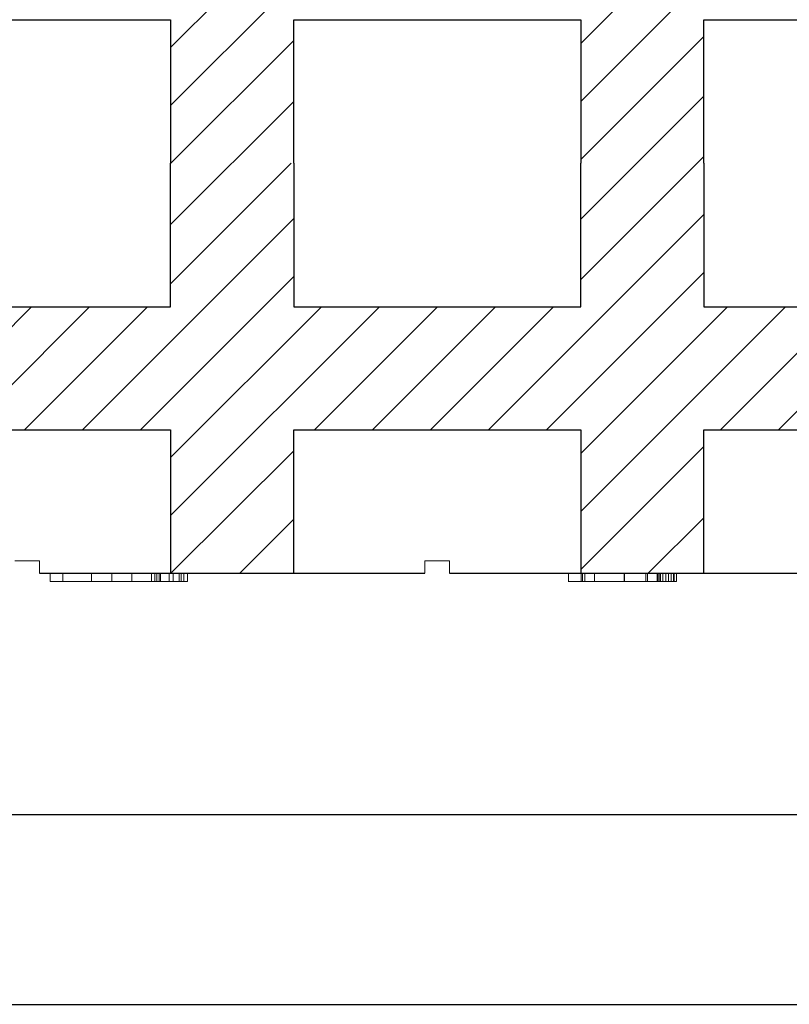
# Model space of a CAD drawing. Extents: x -22 to 149, y -36 to 89.
# Drawn here: x 73 to 83, y -36 to -24 of the extents above; entities that cross this region are included whole.
import ezdxf

# ---------------------------------------------------------------- set-up
doc = ezdxf.new("R2010")
doc.units = 0
doc.header["$MEASUREMENT"] = 0
doc.layers.get('0').update_dxf_attribs({"linetype": 'CONTINUOUS'})
for name, color, linetype in [('1', 7, 'CONTINUOUS'), ('20', 84, 'CONTINUOUS'), ('3', 7, 'CONTINUOUS')]:
    doc.layers.add(name, color=color, linetype=linetype)

msp = doc.modelspace()

# ---------------------------------------------------------------- linework, layer by layer
at = {"color": 7, "linetype": 'CONTINUOUS'}
for p, q in [((146.813, -33.924), (-14.99, -33.924)), ((-22.129, -36.234), (149.192, -36.234))]:
    msp.add_line(p, q, dxfattribs=at)
at = {"layer": '1', "color": 7, "linetype": 'CONTINUOUS'}
for p, q in [((74.993, -25.275), (77.54, -22.728)), ((74.993, -24.568), (76.833, -22.728)), ((79.993, -25.225), (82.49, -22.728)), ((79.993, -24.518), (81.783, -22.728)), ((74.997, -25.978), (76.493, -24.483)), ((79.993, -25.932), (81.493, -24.432)), ((79.993, -26.659), (81.493, -25.159)), ((74.997, -26.722), (76.493, -25.226)), ((79.993, -27.397), (81.493, -25.897)), ((74.993, -27.447), (76.462, -25.978)), ((78.869, -29.228), (81.493, -26.604)), ((73.919, -29.228), (76.493, -26.654)), ((74.626, -29.228), (76.493, -27.361)), ((79.576, -29.228), (81.493, -27.311)), ((71.798, -29.228), (73.298, -27.728)), ((72.505, -29.228), (74.005, -27.728)), ((73.212, -29.228), (74.712, -27.728)), ((74.993, -29.568), (76.833, -27.728)), ((74.993, -30.275), (77.54, -27.728)), ((76.747, -29.228), (78.247, -27.728)), ((77.454, -29.228), (78.954, -27.728)), ((78.162, -29.228), (79.662, -27.728)), ((79.993, -29.518), (81.783, -27.728)), ((79.993, -30.225), (82.49, -27.728)), ((81.697, -29.228), (83.197, -27.728)), ((82.404, -29.228), (83.904, -27.728)), ((74.997, -30.978), (76.493, -29.483)), ((79.993, -30.932), (81.493, -29.432)), ((75.835, -30.978), (76.493, -30.32)), ((80.815, -30.978), (81.493, -30.3))]:
    msp.add_line(p, q, dxfattribs=at)
at = {"layer": '1', "lineweight": -3}
for p, q in [((71.493, -24.228, 1.5), (74.993, -24.228, 1.5)), ((71.493, -24.228), (74.993, -24.228)), ((74.993, -24.228, 1.5), (74.993, -24.228)), ((74.993, -24.228, 1.5), (74.993, -25.978, 1.5)), ((74.993, -24.228), (74.993, -25.978)), ((76.493, -24.228, 1.5), (76.493, -24.228)), ((76.493, -24.228, 1.5), (79.993, -24.228, 1.5)), ((76.493, -25.978, 1.5), (76.493, -24.228, 1.5)), ((76.493, -24.228), (79.993, -24.228)), ((76.493, -25.978), (76.493, -24.228)), ((79.993, -24.228, 1.5), (79.993, -25.978, 1.5)), ((79.993, -24.228), (79.993, -25.978)), ((81.493, -24.228, 1.5), (81.493, -24.228)), ((81.493, -24.228, 1.5), (84.993, -24.228, 1.5)), ((81.493, -25.978, 1.5), (81.493, -24.228, 1.5)), ((81.493, -24.228), (84.993, -24.228)), ((81.493, -25.978), (81.493, -24.228)), ((74.993, -27.728), (74.993, -25.978)), ((74.993, -27.728, 1.5), (74.993, -25.978, 1.5)), ((76.493, -25.978), (76.493, -27.728)), ((76.493, -25.978, 1.5), (76.493, -27.728, 1.5)), ((79.993, -27.728), (79.993, -25.978)), ((79.993, -27.728, 1.5), (79.993, -25.978, 1.5)), ((81.493, -25.978), (81.493, -27.728)), ((81.493, -25.978, 1.5), (81.493, -27.728, 1.5)), ((71.493, -27.728), (74.993, -27.728)), ((71.493, -27.728, 1.5), (74.993, -27.728, 1.5)), ((74.993, -27.728, 1.5), (74.993, -27.728)), ((76.493, -27.728), (79.993, -27.728)), ((76.493, -27.728, 1.5), (79.993, -27.728, 1.5)), ((76.493, -27.728, 1.5), (76.493, -27.728)), ((79.993, -27.728, 1.5), (79.993, -27.728)), ((81.493, -27.728), (84.993, -27.728)), ((81.493, -27.728, 1.5), (84.993, -27.728, 1.5)), ((81.493, -27.728, 1.5), (81.493, -27.728)), ((71.493, -29.228), (74.993, -29.228)), ((71.493, -29.228, 1.5), (74.993, -29.228, 1.5)), ((74.993, -29.228), (74.993, -30.978)), ((74.993, -29.228, 1.5), (74.993, -30.978, 1.5)), ((74.993, -29.228, 1.5), (74.993, -29.228)), ((76.493, -30.978), (76.493, -29.228)), ((76.493, -29.228), (79.993, -29.228)), ((76.493, -30.978, 1.5), (76.493, -29.228, 1.5)), ((76.493, -29.228, 1.5), (79.993, -29.228, 1.5)), ((76.493, -29.228, 1.5), (76.493, -29.228)), ((79.993, -29.228), (79.993, -30.978)), ((79.993, -29.228, 1.5), (79.993, -30.978, 1.5)), ((81.493, -30.978), (81.493, -29.228)), ((81.493, -29.228), (84.993, -29.228)), ((81.493, -30.978, 1.5), (81.493, -29.228, 1.5)), ((81.493, -29.228, 1.5), (84.993, -29.228, 1.5)), ((81.493, -29.228, 1.5), (81.493, -29.228))]:
    msp.add_line(p, q, dxfattribs=at)
at = {"layer": '1'}
for p, q in [((73.393, -30.978, -6.226), (78.093, -30.978, -5.048)), ((78.393, -30.978, -4.973), (83.093, -30.978, -3.796))]:
    msp.add_line(p, q, dxfattribs=at)
at = {"layer": '20', "lineweight": 0, "extrusion": (-1.49966e-32, -1.22461e-16, -1)}
for p, q in [((73.524, -31.078, -23.73), (73.524, -30.978, -23.73)), ((73.524, -31.078, -23.43), (73.524, -30.978, -23.43)), ((73.524, -31.078, -22.23), (73.524, -30.978, -22.23)), ((73.524, -31.078, -22.53), (73.524, -30.978, -22.53)), ((73.524, -31.078, -23.43), (74.028, -31.078, -22.98)), ((73.524, -31.078, -23.73), (73.68, -31.078, -23.73)), ((73.524, -31.078, -23.43), (73.524, -31.078, -23.73)), ((74.028, -31.078, -22.98), (73.524, -31.078, -22.53)), ((73.524, -31.078, -22.23), (73.524, -31.078, -22.53)), ((73.68, -31.078, -22.23), (73.524, -31.078, -22.23)), ((73.68, -31.078, -23.73), (73.68, -30.978, -23.73)), ((73.68, -31.078, -22.23), (73.68, -30.978, -22.23)), ((73.68, -31.078, -23.73), (74.274, -31.078, -23.2)), ((74.274, -31.078, -22.76), (73.68, -31.078, -22.23)), ((73.726, -30.978, -30.493), (73.726, -30.978, -27.846)), ((73.726, -30.978, -30.493), (74.293, -30.978, -30.846)), ((74.028, -31.078, -22.98), (74.028, -30.978, -22.98)), ((74.028, -31.078, -22.98), (74.274, -31.078, -23.2)), ((74.028, -31.078, -22.98), (74.388, -31.078, -22.862)), ((74.028, -31.078, -22.98), (74.868, -31.078, -22.23)), ((74.028, -31.078, -22.98), (74.274, -31.078, -22.76)), ((74.868, -31.078, -23.73), (74.028, -31.078, -22.98)), ((74.274, -31.078, -22.76), (74.274, -30.978, -22.76)), ((74.274, -31.078, -23.2), (74.274, -30.978, -23.2)), ((74.388, -31.078, -22.862), (74.52, -31.078, -22.98)), ((75.024, -31.078, -23.43), (74.388, -31.078, -22.862)), ((74.52, -31.078, -22.98), (74.52, -30.978, -22.98)), ((74.52, -31.078, -22.98), (75.024, -31.078, -22.53)), ((74.76, -31.078, -29.145), (74.76, -30.978, -29.145)), ((74.801, -31.078, -29.145), (74.801, -30.978, -29.145)), ((74.826, -31.078, -29.314), (74.826, -30.978, -29.314)), ((74.826, -31.078, -28.967), (74.826, -30.978, -28.967)), ((74.851, -31.078, -29.02), (74.851, -30.978, -29.02)), ((74.851, -31.078, -29.262), (74.851, -30.978, -29.262)), ((74.868, -31.078, -22.23), (74.868, -30.978, -22.23)), ((74.868, -31.078, -23.73), (74.868, -30.978, -23.73)), ((75.024, -31.078, -22.23), (74.868, -31.078, -22.23)), ((74.868, -31.078, -23.73), (75.024, -31.078, -23.73)), ((74.975, -31.078, -29.311), (74.975, -30.978, -29.311)), ((74.975, -31.078, -28.978), (74.975, -30.978, -28.978)), ((74.975, -31.078, -29.374), (74.975, -30.978, -29.374)), ((74.975, -31.078, -28.915), (74.975, -30.978, -28.915)), ((75.024, -31.078, -22.53), (75.024, -30.978, -22.53)), ((75.024, -31.078, -22.23), (75.024, -30.978, -22.23)), ((75.024, -31.078, -23.73), (75.024, -30.978, -23.73)), ((75.024, -31.078, -23.43), (75.024, -30.978, -23.43)), ((75.024, -31.078, -22.23), (75.024, -31.078, -22.53)), ((75.024, -31.078, -23.43), (75.024, -31.078, -23.73)), ((75.097, -31.078, -29.262), (75.097, -30.978, -29.262)), ((75.097, -31.078, -29.02), (75.097, -30.978, -29.02)), ((75.123, -31.078, -28.967), (75.123, -30.978, -28.967)), ((75.123, -31.078, -29.314), (75.123, -30.978, -29.314)), ((75.155, -31.078, -29.145), (75.155, -30.978, -29.145)), ((75.197, -31.078, -29.145), (75.197, -30.978, -29.145)), ((79.842, -31.078, -29.363), (79.842, -30.978, -29.363)), ((79.868, -30.978, -23.73), (80.024, -30.978, -23.73)), ((80.024, -30.978, -22.23), (79.868, -30.978, -22.23)), ((79.996, -31.078, -28.737), (79.996, -30.978, -28.737)), ((80.014, -31.078, -30), (80.014, -30.978, -30)), ((80.024, -30.978, -23.43), (80.024, -30.978, -23.73)), ((80.024, -30.978, -22.23), (80.024, -30.978, -22.53)), ((80.044, -31.078, -29.365), (80.044, -30.978, -29.365)), ((80.159, -31.078, -28.848), (80.159, -30.978, -28.848)), ((80.159, -31.078, -29.888), (80.159, -30.978, -29.888)), ((80.523, -31.078, -30.121), (80.523, -30.978, -30.121)), ((80.525, -31.078, -28.634), (80.525, -30.978, -28.634)), ((80.526, -31.078, -30.289), (80.526, -30.978, -30.289)), ((80.528, -31.078, -28.465), (80.528, -30.978, -28.465)), ((80.788, -31.078, -30.023), (80.788, -30.978, -30.023)), ((80.808, -31.078, -28.735), (80.808, -30.978, -28.735)), ((80.923, -31.078, -29.788), (80.923, -30.978, -29.788)), ((80.935, -31.078, -30.135), (80.935, -30.978, -30.135)), ((80.956, -31.078, -29.044), (80.956, -30.978, -29.044)), ((80.96, -31.078, -29.717), (80.96, -30.978, -29.717)), ((80.964, -31.078, -28.612), (80.964, -30.978, -28.612)), ((80.993, -31.078, -29.123), (80.993, -30.978, -29.123)), ((81.03, -31.078, -29.693), (81.03, -30.978, -29.693)), ((81.064, -31.078, -29.147), (81.064, -30.978, -29.147)), ((81.096, -31.078, -29.728), (81.096, -30.978, -29.728)), ((81.125, -31.078, -29.803), (81.125, -30.978, -29.803)), ((81.132, -31.078, -29.111), (81.132, -30.978, -29.111)), ((81.159, -31.078, -29.022), (81.159, -30.978, -29.022))]:
    msp.add_line(p, q, dxfattribs=at)
at = {"layer": '20', "lineweight": 0, "extrusion": (0, -1.22461e-16, -1)}
for p, q in [((73.726, -30.978, -27.846), (76.13, -30.978, -27.846)), ((73.887, -30.978, 38.18), (74.364, -30.978, 37.726)), ((76.858, -30.978, -28.903), (75.428, -30.978, -28.903)), ((76.418, -30.978, -29.814), (75.428, -30.978, -29.814)), ((75.587, -30.978, -28.903), (75.428, -30.978, -28.903)), ((76.13, -30.978, -27.846), (76.858, -30.978, -28.3)), ((76.418, -30.978, -29.814), (76.858, -30.978, -30.217)), ((76.858, -30.978, -28.3), (76.858, -30.978, -28.903)), ((76.858, -30.978, -30.217), (76.858, -30.978, -30.846)), ((78.68, -30.978, -22.23), (78.524, -30.978, -22.23)), ((78.524, -30.978, -22.23), (78.524, -30.978, -22.53)), ((78.524, -30.978, -23.43), (78.524, -30.978, -23.73)), ((78.524, -30.978, -23.73), (78.68, -30.978, -23.73)), ((78.524, -30.978, -23.43), (79.028, -30.978, -22.98)), ((78.68, -30.978, -23.73), (79.274, -30.978, -23.2)), ((79.274, -30.978, -22.76), (78.68, -30.978, -22.23)), ((79.274, -30.978, -22.76), (79.868, -30.978, -22.23)), ((79.52, -30.978, -22.98), (80.024, -30.978, -22.53)), ((80.024, -30.978, -23.43), (79.52, -30.978, -22.98)), ((81.035, -30.978, 43.046), (80.531, -30.978, 43.496)), ((81.875, -30.978, 42.296), (81.281, -30.978, 42.826)), ((81.579, -30.978, 43.136), (81.423, -30.978, 43.136)), ((81.423, -30.978, 41.636), (81.579, -30.978, 41.636)), ((81.579, -30.978, 43.136), (81.579, -30.978, 42.836)), ((81.579, -30.978, 41.936), (81.579, -30.978, 41.636)), ((81.875, -30.978, 42.296), (82.031, -30.978, 42.296)), ((82.031, -30.978, 43.796), (81.875, -30.978, 43.796)), ((82.031, -30.978, 42.596), (82.031, -30.978, 42.296)), ((82.031, -30.978, 43.796), (82.031, -30.978, 43.496))]:
    msp.add_line(p, q, dxfattribs=at)
at = {"layer": '20', "lineweight": 0, "extrusion": (-1.22461e-16, -1, 1.22461e-16)}
for centre, radius, start, end in [((75.047, -29.146, 31.078), 0.288, 181.2501, 193.8519), ((75.091, -29.145, 31.078), 0.331, 180.6184, 181.2501), ((75.1, -29.145, 31.078), 0.341, 180, 180.6184), ((75.122, -29.145, 31.078), 0.363, 173.9883, 180), ((75.035, -29.135, 31.078), 0.275, 166.5814, 173.9883), ((74.966, -29.166, 31.078), 0.204, 193.8519, 210.3436), ((75.006, -29.128, 31.078), 0.245, 159.2536, 166.5814), ((74.973, -29.116, 31.078), 0.21, 151.0094, 159.2536), ((74.966, -29.112, 31.078), 0.202, 142.9111, 151.0094), ((74.96, -29.169, 31.078), 0.197, 210.3436, 218.6301), ((75.026, -29.145, 31.078), 0.225, 167.8156, 180), ((74.995, -29.145, 31.078), 0.194, 180, 188.2334), ((74.955, -29.15, 31.078), 0.154, 188.2334, 198.076), ((74.966, -29.112, 31.078), 0.202, 134.8224, 142.9111), ((74.968, -29.163, 31.078), 0.207, 218.6301, 226.615), ((74.948, -29.128, 31.078), 0.145, 150.6268, 167.8156), ((74.945, -29.154, 31.078), 0.143, 198.076, 207.6933), ((74.943, -29.155, 31.078), 0.141, 207.6933, 217.4255), ((74.939, -29.122, 31.078), 0.134, 140.6135, 150.6268), ((74.969, -29.115, 31.078), 0.206, 134.441, 134.8224), ((74.97, -29.116, 31.078), 0.207, 134.0607, 134.441), ((74.986, -29.151, 31.078), 0.229, 225.4035, 231.4166), ((74.966, -29.133, 31.078), 0.218, 122.3735, 130.1591), ((74.948, -29.151, 31.078), 0.147, 217.4255, 223.0809), ((74.942, -29.125, 31.078), 0.138, 130.8274, 140.6135), ((74.959, -29.141, 31.078), 0.161, 223.0809, 228.3466), ((74.971, -29.17, 31.078), 0.205, 231.4166, 237.9577), ((74.961, -29.125, 31.078), 0.208, 114.3196, 122.3735), ((74.951, -29.13, 31.078), 0.148, 118.6907, 132.3826), ((74.966, -29.155, 31.078), 0.157, 223.1316, 232.3153), ((74.967, -29.176, 31.078), 0.197, 237.9577, 246.1517), ((74.96, -29.163, 31.078), 0.147, 232.3153, 241.9844), ((74.963, -29.131, 31.078), 0.214, 101.0157, 114.3196), ((74.959, -29.145, 31.078), 0.165, 106.1239, 118.6907), ((74.968, -29.175, 31.078), 0.198, 246.1517, 254.3248), ((74.962, -29.158, 31.078), 0.152, 241.9844, 257.7686), ((74.97, -29.166, 31.078), 0.207, 254.3248, 262.6464), ((74.966, -29.169, 31.078), 0.19, 97.1432, 106.1239), ((74.975, -29.188, 31.078), 0.273, 90, 101.0157), ((74.975, -29.1, 31.078), 0.211, 257.7686, 270), ((74.975, -29.235, 31.078), 0.257, 90, 97.1432), ((74.975, -29.13, 31.078), 0.244, 262.6464, 270), ((74.975, -29.134, 31.078), 0.24, 270, 275.8193), ((74.975, -29.191, 31.078), 0.276, 83.0938, 90), ((74.975, -29.186, 31.078), 0.208, 79.6178, 90), ((74.975, -29.128, 31.078), 0.183, 270, 276.3248), ((74.976, -29.142, 31.078), 0.169, 276.3248, 283.0612), ((74.978, -29.163, 31.078), 0.211, 275.8193, 282.243), ((74.98, -29.146, 31.078), 0.23, 75.1769, 83.0938), ((74.979, -29.163, 31.078), 0.185, 68.2544, 79.6178), ((74.977, -29.146, 31.078), 0.165, 283.0612, 299.1482), ((74.98, -29.173, 31.078), 0.2, 282.243, 290.3108), ((74.984, -29.134, 31.078), 0.217, 67.3829, 75.1769), ((74.978, -29.166, 31.078), 0.188, 59.6236, 68.2544), ((74.982, -29.178, 31.078), 0.195, 290.3108, 298.5412), ((74.958, -29.112, 31.078), 0.204, 299.1482, 312.747), ((74.986, -29.127, 31.078), 0.21, 59.3746, 67.3829), ((74.967, -29.185, 31.078), 0.209, 51.6846, 59.6236), ((74.979, -29.173, 31.078), 0.201, 298.5412, 306.9305), ((74.985, -29.13, 31.078), 0.213, 54.5642, 59.3746), ((74.991, -29.123, 31.078), 0.175, 307.2792, 315.9637), ((75.004, -29.145, 31.078), 0.156, 46.0076, 53.5207), ((74.961, -29.149, 31.078), 0.23, 306.9305, 314.4965), ((74.978, -29.139, 31.078), 0.225, 49.9395, 54.5642), ((75.017, -29.132, 31.078), 0.137, 37.723, 46.0076), ((75.015, -29.146, 31.078), 0.141, 315.9637, 326.215), ((74.981, -29.132, 31.078), 0.218, 44.1898, 49.2902), ((74.982, -29.146, 31.078), 0.219, 310.0422, 319.0107), ((75.02, -29.129, 31.078), 0.133, 27.5799, 37.723), ((75.022, -29.151, 31.078), 0.133, 326.215, 336.2016), ((74.991, -29.122, 31.078), 0.204, 38.8258, 44.1898), ((75.013, -29.133, 31.078), 0.141, 17.8933, 27.5799), ((75.019, -29.15, 31.078), 0.136, 336.2016, 346.0433), ((75, -29.162, 31.078), 0.195, 319.0107, 328.8202), ((75, -29.138, 31.078), 0.155, 7.9967, 17.8933), ((74.994, -29.12, 31.078), 0.2, 30.6878, 38.8258), ((75.011, -29.148, 31.078), 0.144, 346.0433, 353.4552), ((74.95, -29.145, 31.078), 0.205, 0, 7.9967), ((74.985, -29.145, 31.078), 0.17, 353.4552, 360), ((74.989, -29.123, 31.078), 0.206, 22.7311, 30.6878), ((75.001, -29.162, 31.078), 0.194, 328.8202, 337.2317), ((74.973, -29.129, 31.078), 0.223, 9.8999, 22.7311), ((74.986, -29.156, 31.078), 0.21, 337.2317, 345.1626), ((74.969, -29.151, 31.078), 0.228, 345.1626, 353.2123), ((74.885, -29.145, 31.078), 0.312, 0, 9.8999), ((74.912, -29.145, 31.078), 0.285, 353.2123, 360), ((80.122, -29.145, 30.978), 0.363, 173.9883, 180), ((80.047, -29.146, 30.978), 0.288, 181.2501, 193.8519), ((80.091, -29.145, 30.978), 0.331, 180.6184, 181.2501), ((80.1, -29.145, 30.978), 0.341, 180, 180.6184), ((80.035, -29.135, 30.978), 0.275, 166.5814, 173.9883), ((80.006, -29.128, 30.978), 0.245, 159.2536, 166.5814), ((79.966, -29.166, 30.978), 0.204, 193.8519, 210.3436), ((79.973, -29.116, 30.978), 0.21, 151.0094, 159.2536), ((79.966, -29.112, 30.978), 0.202, 142.9111, 151.0094), ((79.96, -29.169, 30.978), 0.197, 210.3436, 218.6301), ((79.995, -29.145, 30.978), 0.194, 180, 188.2334), ((80.026, -29.145, 30.978), 0.225, 167.8156, 180), ((79.955, -29.15, 30.978), 0.154, 188.2334, 198.076), ((79.966, -29.112, 30.978), 0.202, 134.8224, 142.9111), ((79.948, -29.128, 30.978), 0.145, 150.6268, 167.8156), ((79.968, -29.163, 30.978), 0.207, 218.6301, 226.615), ((79.945, -29.154, 30.978), 0.143, 198.076, 207.6933), ((79.943, -29.155, 30.978), 0.141, 207.6933, 217.4255), ((79.939, -29.122, 30.978), 0.134, 140.6135, 150.6268), ((79.969, -29.115, 30.978), 0.206, 134.441, 134.8224), ((79.97, -29.116, 30.978), 0.207, 134.0607, 134.441), ((79.966, -29.133, 30.978), 0.218, 122.3735, 130.1591), ((79.986, -29.151, 30.978), 0.229, 225.4035, 231.4166), ((79.948, -29.151, 30.978), 0.147, 217.4255, 223.0809), ((79.942, -29.125, 30.978), 0.138, 130.8274, 140.6135), ((79.959, -29.141, 30.978), 0.161, 223.0809, 228.3466), ((81.375, -29.363, 31.078), 1.534, 180, 185.4682), ((81.655, -29.363, 31.078), 1.813, 177.3096, 180), ((79.971, -29.17, 30.978), 0.205, 231.4166, 237.9577), ((81.383, -29.35, 31.078), 1.541, 174.2699, 177.3096), ((81.084, -29.39, 31.078), 1.241, 185.4682, 191.8833), ((79.961, -29.125, 30.978), 0.208, 114.3196, 122.3735), ((81.268, -29.338, 31.078), 1.425, 171.2352, 174.2699), ((79.951, -29.13, 30.978), 0.148, 118.6907, 132.3826), ((79.966, -29.155, 30.978), 0.157, 223.1316, 232.3153), ((81.077, -29.309, 31.078), 1.232, 167.8493, 171.2352), ((79.967, -29.176, 30.978), 0.197, 237.9577, 246.1517), ((80.981, -29.412, 31.078), 1.135, 191.8833, 198.5303), ((79.96, -29.163, 30.978), 0.147, 232.3153, 241.9844), ((80.998, -29.292, 31.078), 1.151, 164.4715, 167.8493), ((79.963, -29.131, 30.978), 0.214, 101.0157, 114.3196), ((79.959, -29.145, 30.978), 0.165, 106.1239, 118.6907), ((79.968, -29.175, 30.978), 0.198, 246.1517, 254.3248), ((80.87, -29.256, 31.078), 1.019, 160.7692, 164.4715), ((79.962, -29.158, 30.978), 0.152, 241.9844, 257.7686), ((80.857, -29.454, 31.078), 1.006, 198.5303, 205.8197), ((80.803, -29.233, 31.078), 0.948, 154.4882, 160.7692), ((79.966, -29.169, 30.978), 0.19, 97.1432, 106.1239), ((79.97, -29.166, 30.978), 0.207, 254.3248, 262.6464), ((79.975, -29.188, 30.978), 0.273, 90, 101.0157), ((79.975, -29.1, 30.978), 0.211, 257.7686, 270), ((79.975, -29.235, 30.978), 0.257, 90, 97.1432), ((79.975, -29.13, 30.978), 0.244, 262.6464, 270), ((80.696, -29.182, 31.078), 0.829, 147.5356, 154.4882), ((80.836, -29.464, 31.078), 0.981, 205.8197, 209.4667), ((79.975, -29.186, 30.978), 0.208, 79.6178, 90), ((79.975, -29.128, 30.978), 0.183, 270, 276.3248), ((79.975, -29.191, 30.978), 0.276, 83.0938, 90), ((79.975, -29.134, 30.978), 0.24, 270, 275.8193), ((80.823, -29.471, 31.078), 0.967, 209.4667, 213.1543), ((79.976, -29.142, 30.978), 0.169, 276.3248, 283.0612), ((80.621, -29.175, 31.078), 0.762, 140.7944, 144.9462), ((79.978, -29.163, 30.978), 0.211, 275.8193, 282.243), ((79.98, -29.146, 30.978), 0.23, 75.1769, 83.0938), ((79.979, -29.163, 30.978), 0.185, 68.2544, 79.6178), ((79.977, -29.146, 30.978), 0.165, 283.0612, 299.1482), ((80.691, -29.572, 31.078), 0.801, 212.2614, 217.0333), ((79.98, -29.173, 30.978), 0.2, 282.243, 290.3108), ((80.553, -29.12, 31.078), 0.676, 136.2467, 140.7944), ((79.984, -29.134, 30.978), 0.217, 67.3829, 75.1769), ((81.645, -29.365, 31.078), 1.601, 176.8252, 180), ((81.733, -29.365, 31.078), 1.689, 180, 182.7873), ((81.447, -29.379, 31.078), 1.402, 182.7873, 185.992), ((79.978, -29.166, 30.978), 0.188, 59.6236, 68.2544), ((81.364, -29.349, 31.078), 1.319, 173.1522, 176.8252), ((79.982, -29.178, 30.978), 0.195, 290.3108, 298.5412), ((80.59, -29.649, 31.078), 0.674, 217.0333, 222.4679), ((81.327, -29.391, 31.078), 1.282, 185.992, 189.1915), ((81.211, -29.331, 31.078), 1.166, 166.7834, 173.1522), ((79.958, -29.112, 30.978), 0.204, 299.1482, 312.747), ((81.131, -29.423, 31.078), 1.084, 189.1915, 192.8223), ((80.529, -29.097, 31.078), 0.643, 131.7227, 136.2467), ((79.986, -29.127, 30.978), 0.21, 59.3746, 67.3829), ((79.967, -29.185, 30.978), 0.209, 51.6846, 59.6236), ((79.979, -29.173, 30.978), 0.201, 298.5412, 306.9305), ((81.051, -29.441, 31.078), 1.001, 192.8223, 196.4438), ((80.942, -29.267, 31.078), 0.889, 158.9597, 166.7834), ((80.924, -29.479, 31.078), 0.869, 196.4438, 200.4729), ((80.544, -29.69, 31.078), 0.613, 222.4679, 231.499), ((79.985, -29.13, 30.978), 0.213, 54.5642, 59.3746), ((80.004, -29.145, 30.978), 0.156, 46.0076, 53.5207), ((79.991, -29.123, 30.978), 0.175, 307.2792, 315.9637), ((79.961, -29.149, 30.978), 0.23, 306.9305, 314.4965), ((80.499, -29.063, 31.078), 0.597, 126.9424, 131.7227), ((79.978, -29.139, 30.978), 0.225, 49.9395, 54.5642), ((80.874, -29.497, 31.078), 0.816, 200.4729, 204.4871), ((80.017, -29.132, 30.978), 0.137, 37.723, 46.0076), ((80.874, -29.241, 31.078), 0.816, 155.0346, 158.9597), ((80.015, -29.146, 30.978), 0.141, 315.9637, 326.215), ((79.982, -29.146, 30.978), 0.219, 310.0422, 319.0107), ((79.981, -29.132, 30.978), 0.218, 44.1898, 49.2902), ((80.02, -29.129, 30.978), 0.133, 27.5799, 37.723), ((80.022, -29.151, 30.978), 0.133, 326.215, 336.2016), ((80.8, -29.531, 31.078), 0.734, 204.4871, 208.8344), ((80.812, -29.212, 31.078), 0.747, 150.839, 155.0346), ((79.991, -29.122, 30.978), 0.204, 38.8258, 44.1898), ((80.013, -29.133, 30.978), 0.141, 17.8933, 27.5799), ((80.491, -29.052, 31.078), 0.583, 122.1928, 126.9424), ((80.019, -29.15, 30.978), 0.136, 336.2016, 346.0433), ((80, -29.138, 30.978), 0.155, 7.9967, 17.8933), ((80, -29.162, 30.978), 0.195, 319.0107, 328.8202), ((79.994, -29.12, 30.978), 0.2, 30.6878, 38.8258), ((80.011, -29.148, 30.978), 0.144, 346.0433, 353.4552), ((79.95, -29.145, 30.978), 0.205, 0, 7.9967), ((79.985, -29.145, 30.978), 0.17, 353.4552, 360), ((80.785, -29.539, 31.078), 0.717, 208.8344, 208.9813), ((80.783, -29.54, 31.078), 0.715, 208.9813, 209.1285), ((80.671, -29.166, 31.078), 0.603, 142.3247, 148.142), ((80.767, -29.536, 31.078), 0.703, 210.0563, 212.2133), ((80.497, -29.75, 31.078), 0.537, 231.499, 241.4945), ((79.989, -29.123, 30.978), 0.206, 22.7311, 30.6878), ((80.001, -29.162, 30.978), 0.194, 328.8202, 337.2317), ((80.705, -29.576, 31.078), 0.629, 212.2133, 214.5583), ((79.973, -29.129, 30.978), 0.223, 9.8999, 22.7311), ((79.986, -29.156, 30.978), 0.21, 337.2317, 345.1626), ((80.485, -29.043, 31.078), 0.573, 117.3756, 122.1928), ((80.665, -29.603, 31.078), 0.581, 214.5583, 219.3123), ((79.969, -29.151, 30.978), 0.228, 345.1626, 353.2123), ((79.885, -29.145, 30.978), 0.312, 0, 9.8999), ((80.575, -29.092, 31.078), 0.481, 135.4234, 142.3247), ((79.912, -29.145, 30.978), 0.285, 353.2123, 360), ((80.587, -29.667, 31.078), 0.48, 219.3123, 224.8009), ((80.487, -29.047, 31.078), 0.577, 107.7457, 117.3756), ((80.537, -29.054, 31.078), 0.428, 124.6064, 135.4234), ((80.495, -29.754, 31.078), 0.532, 241.4945, 246.4949), ((80.56, -29.693, 31.078), 0.443, 224.8009, 230.2532), ((80.528, -29.733, 31.078), 0.391, 230.2532, 236.2384), ((80.499, -29.744, 31.078), 0.543, 246.4949, 251.418), ((80.507, -29.012, 31.078), 0.376, 112.6517, 124.6064), ((80.518, -29.746, 31.078), 0.375, 236.2384, 242.1675), ((80.511, -29.12, 31.078), 0.654, 98.9893, 107.7457), ((80.504, -29.73, 31.078), 0.557, 251.418, 256.375), ((80.512, -29.759, 31.078), 0.36, 242.1675, 248.2763), ((80.509, -29.016, 31.078), 0.38, 106.6751, 112.6517), ((80.514, -29.686, 31.078), 0.603, 256.375, 261.0453), ((80.512, -29.757, 31.078), 0.362, 248.2763, 259.8017), ((80.516, -29.038, 31.078), 0.403, 100.9607, 106.6751), ((80.52, -29.178, 31.078), 0.713, 94.2521, 98.9893), ((80.52, -29.653, 31.078), 0.636, 261.0453, 265.7414), ((80.52, -29.059, 31.078), 0.425, 95.1978, 100.9607), ((80.523, -29.696, 31.078), 0.425, 259.8017, 270), ((80.528, -29.288, 31.078), 0.822, 90, 94.2521), ((80.526, -29.565, 31.078), 0.725, 265.7414, 270), ((80.525, -29.121, 31.078), 0.487, 90, 95.1978), ((80.523, -29.71, 31.078), 0.411, 270, 275.6639), ((80.525, -29.218, 31.078), 0.584, 86.1548, 90), ((80.526, -29.576, 31.078), 0.714, 270, 272.2013), ((80.528, -29.399, 31.078), 0.934, 86.2503, 90), ((80.528, -29.616, 31.078), 0.673, 272.2013, 274.5013), ((80.531, -29.128, 31.078), 0.494, 81.7921, 86.1548), ((80.525, -29.728, 31.078), 0.393, 275.6639, 281.5221), ((80.531, -29.658, 31.078), 0.631, 274.5013, 283.4492), ((80.537, -29.26, 31.078), 0.795, 82.0161, 86.2503), ((80.54, -29.07, 31.078), 0.435, 71.2514, 81.7921), ((80.525, -29.728, 31.078), 0.392, 281.5221, 293.2346), ((80.545, -29.205, 31.078), 0.739, 77.7985, 82.0161), ((80.545, -29.718, 31.078), 0.57, 283.4492, 293.1267), ((80.567, -28.99, 31.078), 0.35, 58.7979, 71.2514), ((80.501, -29.671, 31.078), 0.455, 293.2346, 303.6853), ((80.563, -29.121, 31.078), 0.654, 73.1728, 77.7985), ((80.571, -28.983, 31.078), 0.343, 52.5601, 58.7979), ((80.572, -29.091, 31.078), 0.621, 68.572, 73.1728), ((80.477, -29.636, 31.078), 0.497, 303.6853, 306.1857), ((80.545, -29.717, 31.078), 0.571, 293.1267, 297.9661), ((80.454, -29.604, 31.078), 0.536, 306.1857, 308.5476), ((80.566, -28.99, 31.078), 0.351, 46.4299, 52.5601), ((80.464, -29.662, 31.078), 0.486, 311.916, 315.3088), ((80.588, -29.05, 31.078), 0.578, 63.7104, 68.572), ((80.559, -29.024, 31.078), 0.381, 43.8805, 49.2253), ((80.49, -29.688, 31.078), 0.448, 315.3088, 318.9135), ((80.537, -29.701, 31.078), 0.589, 297.9661, 302.6934), ((80.51, -29.705, 31.078), 0.423, 318.9135, 328.1644), ((80.556, -29.027, 31.078), 0.385, 38.5754, 43.8805), ((80.594, -29.038, 31.078), 0.564, 58.881, 63.7104), ((80.527, -29.686, 31.078), 0.607, 302.6934, 307.4502), ((80.549, -29.032, 31.078), 0.394, 32.6619, 38.5754), ((80.531, -29.718, 31.078), 0.397, 328.1644, 337.8634), ((80.518, -29.052, 31.078), 0.431, 27.1351, 32.6619), ((80.599, -29.03, 31.078), 0.555, 53.9896, 58.881), ((80.494, -29.643, 31.078), 0.66, 307.4502, 311.9127), ((80.524, -29.715, 31.078), 0.405, 337.8634, 343.7091), ((80.492, -29.066, 31.078), 0.46, 21.5672, 27.1351), ((80.496, -29.707, 31.078), 0.435, 343.7091, 349.2535), ((80.417, -29.095, 31.078), 0.54, 16.6345, 21.5672), ((81.087, -29.8, 31.078), 0.165, 168.9209, 176.0001), ((81.022, -29.787, 31.078), 0.0986, 158.448, 168.9209), ((80.597, -29.032, 31.078), 0.557, 51.4129, 53.9896), ((80.997, -29.777, 31.078), 0.0719, 139.9283, 158.448), ((80.475, -29.595, 31.078), 0.709, 310.4583, 311.4619), ((80.365, -29.111, 31.078), 0.595, 11.6781, 16.6345), ((80.984, -29.766, 31.078), 0.0547, 116.6474, 139.9283), ((80.492, -29.614, 31.078), 0.683, 311.4619, 312.4938), ((80.592, -29.038, 31.078), 0.565, 48.8638, 51.4129), ((80.227, -29.139, 31.078), 0.735, 7.4535, 11.6781), ((80.529, -29.655, 31.078), 0.629, 312.4938, 321.2744), ((81.087, -29.038, 31.078), 0.131, 182.4254, 193.2418), ((81.042, -29.823, 31.078), 0.134, 118.1414, 128.0515), ((81.06, -29.044, 31.078), 0.103, 193.2418, 206.2208), ((80.475, -29.074, 31.078), 0.673, 38.918, 43.3393), ((81.058, -29.046, 31.078), 0.1, 206.2208, 218.0796), ((81.026, -29.793, 31.078), 0.1, 105.7512, 118.1414), ((81.067, -29.038, 31.078), 0.112, 218.0796, 228.9491), ((81.066, -29.042, 31.078), 0.109, 227.9899, 240.6224), ((81.024, -29.787, 31.078), 0.0939, 96.2351, 105.7512), ((80.465, -29.083, 31.078), 0.686, 34.5613, 38.918), ((81.053, -29.065, 31.078), 0.0831, 240.6224, 256.2245), ((81.025, -29.788, 31.078), 0.0947, 86.7802, 96.2351), ((80.621, -29.728, 31.078), 0.511, 321.2744, 331.5674), ((81.019, -29.798, 31.078), 0.106, 72.7159, 83.9199), ((80.445, -29.096, 31.078), 0.71, 25.8591, 34.5613), ((81.053, -29.065, 31.078), 0.0822, 256.2245, 266.5965), ((81.054, -29.055, 31.078), 0.0924, 266.5965, 276.0801), ((81.022, -29.789, 31.078), 0.0962, 60.6581, 72.7159), ((81.053, -29.046, 31.078), 0.102, 276.0801, 285.8154), ((81.02, -29.792, 31.078), 0.0997, 50.6616, 60.6581), ((80.638, -29.738, 31.078), 0.492, 331.5674, 336.7241), ((81.054, -29.05, 31.078), 0.0979, 285.8154, 295.8272), ((81.008, -29.807, 31.078), 0.118, 41.9025, 50.6616), ((80.328, -29.153, 31.078), 0.84, 18.2032, 25.8591), ((80.645, -29.741, 31.078), 0.484, 336.7241, 341.9377), ((80.993, -29.821, 31.078), 0.139, 34.9026, 42.2925), ((81.052, -29.045, 31.078), 0.103, 295.8272, 307.9418), ((80.64, -29.739, 31.078), 0.489, 341.9377, 347.1936), ((81.019, -29.804, 31.078), 0.108, 25.9465, 34.9026), ((81.033, -29.021, 31.078), 0.133, 307.9418, 317.8894), ((81.028, -29.799, 31.078), 0.0975, 14.2657, 25.9465), ((80.615, -29.733, 31.078), 0.515, 347.1936, 352.2504), ((81.033, -29.798, 31.078), 0.0925, 2.1042, 14.2657), ((81.029, -29.798, 31.078), 0.0961, 359.5604, 2.1042), ((81.026, -29.798, 31.078), 0.0994, 357.0807, 359.5604), ((80.25, -29.179, 31.078), 0.922, 14.0763, 18.2032), ((81.051, -29.037, 31.078), 0.109, 317.7075, 319.3036), ((81.053, -29.039, 31.078), 0.106, 319.3036, 320.9269), ((81.056, -29.041, 31.078), 0.102, 320.9269, 332.4019), ((80.108, -29.214, 31.078), 1.069, 10.3828, 14.0763), ((81.054, -29.04, 31.078), 0.105, 332.4019, 343.6741), ((81.044, -29.037, 31.078), 0.116, 343.6741, 355.2783), ((81.001, -29.034, 31.078), 0.159, 355.2783, 4.3621)]:
    msp.add_arc(centre, radius, start, end, dxfattribs=at)
at = {"layer": '20', "lineweight": 0, "extrusion": (0, -1, 1.22461e-16)}
for centre, radius, start, end in [((81.656, 36.221, 30.978), 0.341, 180, 180.6184), ((81.646, 36.221, 30.978), 0.331, 180.6184, 181.2501), ((81.603, 36.22, 30.978), 0.288, 181.2501, 193.8519), ((81.678, 36.221, 30.978), 0.363, 173.9883, 180), ((81.591, 36.23, 30.978), 0.275, 166.5814, 173.9883), ((81.522, 36.2, 30.978), 0.204, 193.8519, 210.3436), ((81.562, 36.237, 30.978), 0.245, 159.2536, 166.5814), ((81.529, 36.25, 30.978), 0.21, 151.0094, 159.2536), ((81.516, 36.197, 30.978), 0.197, 210.3436, 218.6301), ((81.521, 36.254, 30.978), 0.202, 142.9111, 151.0094), ((81.582, 36.221, 30.978), 0.225, 167.8156, 180), ((81.551, 36.221, 30.978), 0.194, 180, 188.2334), ((81.511, 36.216, 30.978), 0.154, 188.2334, 198.076), ((81.521, 36.254, 30.978), 0.202, 134.8224, 142.9111), ((81.523, 36.203, 30.978), 0.207, 218.6301, 226.615), ((81.504, 36.238, 30.978), 0.145, 150.6268, 167.8156), ((81.501, 36.212, 30.978), 0.143, 198.076, 207.6933), ((81.499, 36.211, 30.978), 0.141, 207.6933, 217.4255), ((81.494, 36.244, 30.978), 0.134, 140.6135, 150.6268), ((81.524, 36.251, 30.978), 0.206, 134.441, 134.8224), ((81.525, 36.25, 30.978), 0.207, 134.0607, 134.441), ((81.542, 36.215, 30.978), 0.229, 225.4035, 231.4166), ((81.522, 36.233, 30.978), 0.218, 122.3735, 130.1591), ((81.503, 36.215, 30.978), 0.147, 217.4255, 223.0809), ((81.497, 36.241, 30.978), 0.138, 130.8274, 140.6135), ((81.514, 36.225, 30.978), 0.161, 223.0809, 228.3466), ((81.527, 36.196, 30.978), 0.205, 231.4166, 237.9577), ((81.516, 36.241, 30.978), 0.208, 114.3196, 122.3735), ((81.521, 36.211, 30.978), 0.157, 223.1316, 232.3153), ((81.507, 36.236, 30.978), 0.148, 118.6907, 132.3826), ((81.523, 36.19, 30.978), 0.197, 237.9577, 246.1517), ((81.515, 36.203, 30.978), 0.147, 232.3153, 241.9844), ((81.519, 36.235, 30.978), 0.214, 101.0157, 114.3196), ((81.515, 36.221, 30.978), 0.165, 106.1239, 118.6907), ((81.523, 36.191, 30.978), 0.198, 246.1517, 254.3248), ((81.518, 36.208, 30.978), 0.152, 241.9844, 257.7686), ((81.525, 36.199, 30.978), 0.207, 254.3248, 262.6464), ((81.522, 36.197, 30.978), 0.19, 97.1432, 106.1239), ((81.53, 36.178, 30.978), 0.273, 90, 101.0157), ((81.53, 36.265, 30.978), 0.211, 257.7686, 270), ((81.53, 36.131, 30.978), 0.257, 90, 97.1432), ((81.53, 36.236, 30.978), 0.244, 262.6464, 270), ((81.53, 36.232, 30.978), 0.24, 270, 275.8193), ((81.53, 36.175, 30.978), 0.276, 83.0938, 90), ((81.53, 36.238, 30.978), 0.183, 270, 276.3248), ((81.53, 36.18, 30.978), 0.208, 79.6178, 90), ((81.532, 36.223, 30.978), 0.169, 276.3248, 283.0612), ((81.533, 36.203, 30.978), 0.211, 275.8193, 282.243), ((81.536, 36.22, 30.978), 0.23, 75.1769, 83.0938), ((81.534, 36.203, 30.978), 0.185, 68.2544, 79.6178), ((81.532, 36.22, 30.978), 0.165, 283.0612, 299.1482), ((81.535, 36.193, 30.978), 0.2, 282.243, 290.3108), ((81.539, 36.232, 30.978), 0.217, 67.3829, 75.1769), ((81.533, 36.2, 30.978), 0.188, 59.6236, 68.2544), ((81.537, 36.188, 30.978), 0.195, 290.3108, 298.5412), ((81.513, 36.254, 30.978), 0.204, 299.1482, 312.747), ((81.542, 36.239, 30.978), 0.21, 59.3746, 67.3829), ((81.522, 36.181, 30.978), 0.209, 51.6846, 59.6236), ((81.534, 36.193, 30.978), 0.201, 298.5412, 306.9305), ((81.54, 36.236, 30.978), 0.213, 54.5642, 59.3746), ((81.546, 36.243, 30.978), 0.175, 307.2792, 315.9637), ((81.56, 36.221, 30.978), 0.156, 46.0076, 53.5207), ((81.517, 36.217, 30.978), 0.23, 306.9305, 314.4965), ((81.533, 36.227, 30.978), 0.225, 49.9395, 54.5642), ((81.573, 36.234, 30.978), 0.137, 37.723, 46.0076), ((81.571, 36.219, 30.978), 0.141, 315.9637, 326.215), ((81.536, 36.234, 30.978), 0.218, 44.1898, 49.2902), ((81.537, 36.22, 30.978), 0.219, 310.0422, 319.0107), ((81.576, 36.236, 30.978), 0.133, 27.5799, 37.723), ((81.577, 36.215, 30.978), 0.133, 326.215, 336.2016), ((81.546, 36.244, 30.978), 0.204, 38.8258, 44.1898), ((81.568, 36.233, 30.978), 0.141, 17.8933, 27.5799), ((81.575, 36.216, 30.978), 0.136, 336.2016, 346.0433), ((81.555, 36.204, 30.978), 0.195, 319.0107, 328.8202), ((81.555, 36.228, 30.978), 0.155, 7.9967, 17.8933), ((81.549, 36.246, 30.978), 0.2, 30.6878, 38.8258), ((81.566, 36.218, 30.978), 0.144, 346.0433, 353.4552), ((81.505, 36.221, 30.978), 0.205, 0, 7.9967), ((81.541, 36.221, 30.978), 0.17, 353.4552, 360), ((81.544, 36.243, 30.978), 0.206, 22.7311, 30.6878), ((81.556, 36.204, 30.978), 0.194, 328.8202, 337.2317), ((81.528, 36.237, 30.978), 0.223, 9.8999, 22.7311), ((81.542, 36.21, 30.978), 0.21, 337.2317, 345.1626), ((81.524, 36.215, 30.978), 0.228, 345.1626, 353.2123), ((81.441, 36.221, 30.978), 0.312, 0, 9.8999), ((81.467, 36.221, 30.978), 0.285, 353.2123, 360), ((82.13, 36.881, 30.978), 0.363, 173.9883, 180), ((82.055, 36.88, 30.978), 0.288, 181.2501, 193.8519), ((82.098, 36.881, 30.978), 0.331, 180.6184, 181.2501), ((82.108, 36.881, 30.978), 0.341, 180, 180.6184), ((82.043, 36.891, 30.978), 0.275, 166.5814, 173.9883), ((82.014, 36.898, 30.978), 0.245, 159.2536, 166.5814), ((81.974, 36.86, 30.978), 0.204, 193.8519, 210.3436), ((81.981, 36.91, 30.978), 0.21, 151.0094, 159.2536), ((81.973, 36.914, 30.978), 0.202, 142.9111, 151.0094), ((81.968, 36.857, 30.978), 0.197, 210.3436, 218.6301), ((82.003, 36.881, 30.978), 0.194, 180, 188.2334), ((82.034, 36.881, 30.978), 0.225, 167.8156, 180), ((81.963, 36.876, 30.978), 0.154, 188.2334, 198.076), ((81.974, 36.914, 30.978), 0.202, 134.8224, 142.9111), ((81.956, 36.898, 30.978), 0.145, 150.6268, 167.8156), ((81.976, 36.863, 30.978), 0.207, 218.6301, 226.615), ((81.953, 36.872, 30.978), 0.143, 198.076, 207.6933), ((81.951, 36.871, 30.978), 0.141, 207.6933, 217.4255), ((81.946, 36.904, 30.978), 0.134, 140.6135, 150.6268), ((81.977, 36.911, 30.978), 0.206, 134.441, 134.8224), ((81.977, 36.91, 30.978), 0.207, 134.0607, 134.441), ((81.974, 36.893, 30.978), 0.218, 122.3735, 130.1591), ((81.994, 36.875, 30.978), 0.229, 225.4035, 231.4166), ((81.956, 36.875, 30.978), 0.147, 217.4255, 223.0809), ((81.95, 36.901, 30.978), 0.138, 130.8274, 140.6135), ((81.966, 36.885, 30.978), 0.161, 223.0809, 228.3466), ((81.979, 36.856, 30.978), 0.205, 231.4166, 237.9577), ((81.969, 36.901, 30.978), 0.208, 114.3196, 122.3735), ((81.959, 36.896, 30.978), 0.148, 118.6907, 132.3826), ((81.974, 36.871, 30.978), 0.157, 223.1316, 232.3153), ((81.975, 36.85, 30.978), 0.197, 237.9577, 246.1517), ((81.967, 36.863, 30.978), 0.147, 232.3153, 241.9844), ((81.971, 36.895, 30.978), 0.214, 101.0157, 114.3196), ((81.967, 36.881, 30.978), 0.165, 106.1239, 118.6907), ((81.975, 36.851, 30.978), 0.198, 246.1517, 254.3248), ((81.97, 36.868, 30.978), 0.152, 241.9844, 257.7686), ((81.974, 36.857, 30.978), 0.19, 97.1432, 106.1239), ((81.978, 36.86, 30.978), 0.207, 254.3248, 262.6464), ((81.982, 36.838, 30.978), 0.273, 90, 101.0157), ((81.982, 36.925, 30.978), 0.211, 257.7686, 270), ((81.982, 36.791, 30.978), 0.257, 90, 97.1432), ((81.982, 36.896, 30.978), 0.244, 262.6464, 270), ((81.982, 36.84, 30.978), 0.208, 79.6178, 90), ((81.982, 36.898, 30.978), 0.183, 270, 276.3248), ((81.982, 36.835, 30.978), 0.276, 83.0938, 90), ((81.982, 36.892, 30.978), 0.24, 270, 275.8193), ((81.984, 36.884, 30.978), 0.169, 276.3248, 283.0612), ((81.985, 36.863, 30.978), 0.211, 275.8193, 282.243), ((81.988, 36.88, 30.978), 0.23, 75.1769, 83.0938), ((81.986, 36.863, 30.978), 0.185, 68.2544, 79.6178), ((81.985, 36.88, 30.978), 0.165, 283.0612, 299.1482), ((81.987, 36.853, 30.978), 0.2, 282.243, 290.3108), ((81.991, 36.892, 30.978), 0.217, 67.3829, 75.1769), ((81.986, 36.86, 30.978), 0.188, 59.6236, 68.2544), ((81.989, 36.848, 30.978), 0.195, 290.3108, 298.5412), ((81.966, 36.914, 30.978), 0.204, 299.1482, 312.747), ((81.994, 36.899, 30.978), 0.21, 59.3746, 67.3829), ((81.975, 36.841, 30.978), 0.209, 51.6846, 59.6236), ((81.986, 36.853, 30.978), 0.201, 298.5412, 306.9305), ((81.992, 36.896, 30.978), 0.213, 54.5642, 59.3746), ((82.012, 36.881, 30.978), 0.156, 46.0076, 53.5207), ((81.999, 36.903, 30.978), 0.175, 307.2792, 315.9637), ((81.969, 36.877, 30.978), 0.23, 306.9305, 314.4965), ((81.986, 36.887, 30.978), 0.225, 49.9395, 54.5642), ((82.025, 36.894, 30.978), 0.137, 37.723, 46.0076), ((82.023, 36.88, 30.978), 0.141, 315.9637, 326.215), ((81.989, 36.88, 30.978), 0.219, 310.0422, 319.0107), ((81.988, 36.894, 30.978), 0.218, 44.1898, 49.2902), ((82.028, 36.896, 30.978), 0.133, 27.5799, 37.723), ((82.029, 36.875, 30.978), 0.133, 326.215, 336.2016), ((81.998, 36.904, 30.978), 0.204, 38.8258, 44.1898), ((82.021, 36.893, 30.978), 0.141, 17.8933, 27.5799), ((82.027, 36.876, 30.978), 0.136, 336.2016, 346.0433), ((82.007, 36.888, 30.978), 0.155, 7.9967, 17.8933), ((82.007, 36.864, 30.978), 0.195, 319.0107, 328.8202), ((82.002, 36.906, 30.978), 0.2, 30.6878, 38.8258), ((82.018, 36.878, 30.978), 0.144, 346.0433, 353.4552), ((81.958, 36.881, 30.978), 0.205, 0, 7.9967), ((81.993, 36.881, 30.978), 0.17, 353.4552, 360), ((81.996, 36.903, 30.978), 0.206, 22.7311, 30.6878), ((82.008, 36.864, 30.978), 0.194, 328.8202, 337.2317), ((81.981, 36.897, 30.978), 0.223, 9.8999, 22.7311), ((81.994, 36.87, 30.978), 0.21, 337.2317, 345.1626), ((81.976, 36.875, 30.978), 0.228, 345.1626, 353.2123), ((81.893, 36.881, 30.978), 0.312, 0, 9.8999), ((81.919, 36.881, 30.978), 0.285, 353.2123, 360)]:
    msp.add_arc(centre, radius, start, end, dxfattribs=at)
at = {"layer": '20', "lineweight": 0, "extrusion": (-1.49966e-32, -1.22461e-16, -1)}
msp.add_point((73.726, -30.978, -30.493), dxfattribs=at)
at = {"layer": '20', "lineweight": 0, "extrusion": (0, -1.22461e-16, -1)}
msp.add_point((73.887, -30.978, 38.18), dxfattribs=at)
at = {"layer": '3', "lineweight": 0, "extrusion": (0, -1.22461e-16, -1)}
for p, q in [((73.093, -30.828), (73.393, -30.828)), ((73.393, -30.978), (73.393, -30.828)), ((78.093, -30.978), (78.093, -30.828)), ((78.093, -30.828), (78.393, -30.828)), ((78.393, -30.978), (78.393, -30.828)), ((73.393, -30.978), (74.993, -30.978)), ((76.493, -30.978), (78.093, -30.978)), ((78.393, -30.978), (79.993, -30.978)), ((79.993, -30.978, -1.5), (81.493, -30.978, -1.5)), ((81.493, -30.978), (83.093, -30.978))]:
    msp.add_line(p, q, dxfattribs=at)

doc.saveas('drawing.dxf')
